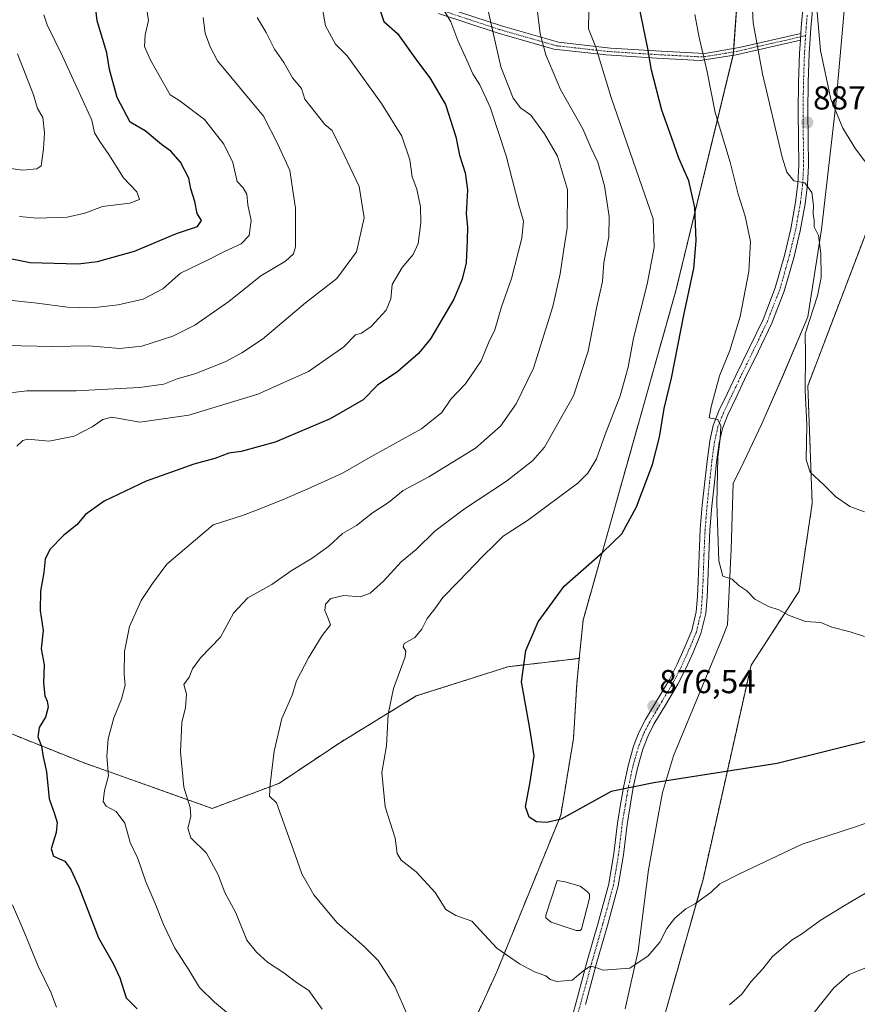
# Model space of a CAD drawing. Units: metres. Extents: x 627615 to 631064, y 4745809 to 4748187.
# Drawn here: x 628226 to 628479, y 4746305 to 4746602 of the extents above; entities that cross this region are included whole.
import ezdxf
from ezdxf.enums import TextEntityAlignment as Align

# ---------------------------------------------------------------- set-up
doc = ezdxf.new("R2010")
doc.units = ezdxf.units.M
doc.header["$MEASUREMENT"] = 0
doc.linetypes.add('TRAZO_Y_PUNTO', pattern=[1, 0.5, -0.25, 0, -0.25])
doc.linetypes.add('TRAZOS', pattern=[0.75, 0.5, -0.25])
for name, color, linetype, lineweight in [('Arbolado forestal', 92, 'TRAZOS', 0), ('Arbolado forestal CxS', 92, 'Continuous', 0), ('Camino', 19, 'Continuous', 0), ('Camino Cxs', 19, 'Continuous', 0), ('Camino eje', 39, 'TRAZO_Y_PUNTO', 13), ('Carátula', 7, 'Continuous', 5), ('Curva de nivel maestra', 36, 'Continuous', 30), ('Curva de nivel normal', 36, 'Continuous', 0), ('Estanque', 2, 'Continuous', 0), ('Estanque Cxs', 2, 'Continuous', 0), ('Municipio', 9, 'Continuous', 13), ('Municipio CxS', 142, 'Continuous', 0), ('Pastizal CxS', 92, 'Continuous', 0), ('Pista no pavimentada', 254, 'Continuous', 13), ('Pista no pavimentada Cxs', 254, 'Continuous', 0), ('Pista pavimentada eje', 135, 'TRAZO_Y_PUNTO', 0), ('Punto de cota en terreno', 7, 'Continuous', 0), ('Rótulo de punto de cota en terreno', 19, 'Continuous', 0)]:
    doc.layers.add(name, color=color, linetype=linetype, lineweight=lineweight)
doc.styles.add('Arial', font='txt', dxfattribs={"height": 0.2})

# ---------------------------------------------------------------- blocks, each defined once
blk = doc.blocks.new('*U162')
at = {"layer": 'Municipio CxS', "color": 142, "linetype": 'Continuous', "lineweight": 0}
blk.add_polyline3d([(628409.11, 4746303.52, 868.38), (628413.07, 4746321.12, 870.24), (628416.16, 4746345.56, 872.25), (628419.12, 4746361.87, 873.62), (628420.42, 4746368.88, 874.26), (628423.7, 4746379.99, 875.5), (628438.34, 4746415.14, 878.77), (628440.06, 4746419.49, 879.04), (628441.15, 4746442.38, 880.31), (628441.77, 4746462.34, 881.3), (628444.12, 4746466.83, 881.8), (628450.3, 4746480, 882.95), (628456.71, 4746494.46, 883.78), (628464.34, 4746512.48, 884.46), (628468.43, 4746538.85, 885.11), (628472.74, 4746576.66, 890.06), (628475.61, 4746608.47, 892.72)], dxfattribs=at)
blk = doc.blocks.new('*U164')
at = {"layer": 'Municipio CxS', "color": 142, "linetype": 'Continuous', "lineweight": 0}
blk.add_polyline3d([(628409.113, 4746303.523, 868.384), (628413.066, 4746321.118, 870.241), (628416.165, 4746345.563, 872.248), (628419.119, 4746361.873, 873.62), (628420.422, 4746368.882, 874.26), (628423.702, 4746379.985, 875.503), (628438.345, 4746415.143, 878.772), (628440.065, 4746419.488, 879.043), (628441.151, 4746442.381, 880.306), (628441.768, 4746462.344, 881.298), (628444.121, 4746466.825, 881.8), (628450.296, 4746480.003, 882.954), (628456.707, 4746494.455, 883.776), (628464.34, 4746512.481, 884.46), (628468.428, 4746538.848, 885.114), (628472.742, 4746576.656, 890.059), (628475.613, 4746608.471, 892.724)], dxfattribs=at)
blk = doc.blocks.new('*U166')
at = {"layer": 'Municipio', "color": 9, "linetype": 'Continuous', "lineweight": 13}
blk.add_polyline3d([(628409.11, 4746303.52, 868.38), (628413.07, 4746321.12, 870.24), (628416.16, 4746345.56, 872.25), (628419.12, 4746361.87, 873.62), (628420.42, 4746368.88, 874.26), (628423.7, 4746379.99, 875.5), (628438.34, 4746415.14, 878.77), (628440.06, 4746419.49, 879.04), (628441.15, 4746442.38, 880.31), (628441.77, 4746462.34, 881.3), (628444.12, 4746466.83, 881.8), (628450.3, 4746480, 882.95), (628456.71, 4746494.46, 883.78), (628464.34, 4746512.48, 884.46), (628468.43, 4746538.85, 885.11), (628472.74, 4746576.66, 890.06), (628475.61, 4746608.47, 892.72)], dxfattribs=at)
blk = doc.blocks.new('*U167')
at = {"layer": 'Municipio', "color": 9, "linetype": 'Continuous', "lineweight": 13}
blk.add_polyline3d([(628409.11, 4746303.52, 868.38), (628413.07, 4746321.12, 870.24), (628416.16, 4746345.56, 872.25), (628419.12, 4746361.87, 873.62), (628420.42, 4746368.88, 874.26), (628423.7, 4746379.99, 875.5), (628438.34, 4746415.14, 878.77), (628440.06, 4746419.49, 879.04), (628441.15, 4746442.38, 880.31), (628441.77, 4746462.34, 881.3), (628444.12, 4746466.83, 881.8), (628450.3, 4746480, 882.95), (628456.71, 4746494.46, 883.78), (628464.34, 4746512.48, 884.46), (628468.43, 4746538.85, 885.11), (628472.74, 4746576.66, 890.06), (628475.61, 4746608.47, 892.72)], dxfattribs=at)
blk = doc.blocks.new('*U171')
at = {"layer": 'Curva de nivel normal', "color": 36, "linetype": 'Continuous', "lineweight": 0}
blk.add_polyline3d([(628289.29, 4746302.08, 855), (628285.04, 4746305.62, 855), (628280.48, 4746309.98, 855), (628277.3, 4746315.38, 855), (628273.12, 4746321.86, 855), (628269.62, 4746329.01, 855), (628267.15, 4746335.33, 855), (628264.32, 4746341.94, 855), (628261.87, 4746348.93, 855), (628259.58, 4746353.8, 855), (628258.01, 4746359.59, 855), (628255.33, 4746363.12, 855), (628252.3, 4746364.8, 855), (628251.41, 4746366.18, 855), (628251.87, 4746369.52, 855), (628253.03, 4746373.94, 855), (628252.54, 4746379.78, 855), (628252.94, 4746385.07, 855), (628254.62, 4746391.43, 855), (628257.01, 4746397.04, 855), (628258.08, 4746401.26, 855), (628257.78, 4746404.66, 855), (628257.89, 4746411.48, 855), (628259.36, 4746419.05, 855), (628262.93, 4746426.85, 855), (628266.37, 4746432.04, 855), (628270.67, 4746437.79, 855), (628284.67, 4746449.67, 855), (628293.54, 4746452.54, 855), (628298.08, 4746454.21, 855), (628305.76, 4746457.34, 855), (628313.05, 4746460.46, 855), (628323.73, 4746465.34, 855), (628332.99, 4746470.67, 855), (628347.57, 4746478.67, 855), (628353.74, 4746483.67, 855), (628356.51, 4746487.67, 855), (628360.9, 4746492.34, 855), (628365.61, 4746499.26, 855), (628367.85, 4746504.68, 855), (628369.76, 4746508.59, 855), (628371.82, 4746515.5, 855), (628374.82, 4746524.09, 855), (628377.89, 4746536.32, 855), (628378.44, 4746541.46, 855), (628377.03, 4746546.28, 855), (628373.16, 4746561.11, 855), (628368.3, 4746575.88, 855), (628365.2, 4746582.58, 855), (628363.08, 4746585.9, 855), (628361.29, 4746590.08, 855), (628358.56, 4746595.98, 855), (628356.43, 4746601.63, 855), (628353.31, 4746606.88, 855)], dxfattribs=at)
blk = doc.blocks.new('*U174')
at = {"layer": 'Curva de nivel normal', "color": 36, "linetype": 'Continuous', "lineweight": 0}
blk.add_polyline3d([(628398.14, 4746604.62, 870), (628398.04, 4746599.48, 870), (628400.28, 4746593.94, 870), (628404.88, 4746578.73, 870), (628413.37, 4746554.28, 870), (628417.63, 4746542.13, 870), (628417.92, 4746533.51, 870), (628415.73, 4746522.38, 870), (628411.65, 4746506.1, 870), (628410.08, 4746497.34, 870), (628407.63, 4746488.67, 870), (628403.12, 4746477, 870), (628400.48, 4746469.68, 870), (628397.84, 4746465.28, 870), (628394.8, 4746462.27, 870), (628379.67, 4746451.04, 870), (628372.32, 4746446.31, 870), (628369.67, 4746443.64, 870), (628366.14, 4746440.3, 870), (628358.91, 4746432.67, 870), (628354.05, 4746427.75, 870), (628351.62, 4746424.31, 870), (628349.31, 4746421.45, 870), (628347.7, 4746418.16, 870), (628345.59, 4746415.71, 870), (628342.34, 4746413.89, 870), (628342.09, 4746412.87, 870), (628342.86, 4746411.57, 870), (628342.66, 4746409.89, 870), (628339.1, 4746400.34, 870), (628337.58, 4746392.5, 870), (628337.04, 4746382.95, 870), (628335.62, 4746374.97, 870), (628336.63, 4746364.59, 870), (628339.61, 4746355.07, 870), (628340.27, 4746350.51, 870), (628341.47, 4746348.41, 870), (628345.94, 4746344.97, 870), (628351.77, 4746338.71, 870), (628355, 4746333.54, 870), (628358.02, 4746331.76, 870), (628362.83, 4746330.03, 870), (628370.4, 4746321.87, 870), (628377.24, 4746317.19, 870), (628381.76, 4746314.71, 870), (628385.2, 4746313.56, 870), (628386.51, 4746312.44, 870), (628388.49, 4746311.82, 870), (628393.12, 4746312.2, 870), (628396.62, 4746315.12, 870), (628398.68, 4746316.41, 870), (628400.3, 4746316.06, 870), (628402.52, 4746315.24, 870), (628410.59, 4746315.88, 870), (628416.08, 4746319.52, 870), (628419.59, 4746323.68, 870), (628421.76, 4746327.79, 870), (628424.09, 4746330.89, 870), (628427.43, 4746333.71, 870), (628430.43, 4746335.39, 870), (628435.09, 4746338.74, 870), (628437.76, 4746341.34, 870), (628443.43, 4746344.23, 870), (628462.6, 4746353.32, 870), (628478.72, 4746358.47, 870), (628487.73, 4746361.64, 870)], dxfattribs=at)
blk = doc.blocks.new('*U176')
at = {"layer": 'Curva de nivel normal', "color": 36, "linetype": 'Continuous', "lineweight": 0}
blk.add_polyline3d([(628226.18, 4746542.78, 820), (628231.43, 4746542.31, 820), (628240.51, 4746542.6, 820), (628245.84, 4746543.88, 820), (628251.27, 4746545.85, 820), (628259.46, 4746546.86, 820), (628262.41, 4746547.94, 820), (628261.56, 4746550.29, 820), (628257.56, 4746554.48, 820), (628253.14, 4746561.59, 820), (628250.46, 4746565.44, 820), (628248.85, 4746568.13, 820), (628247.98, 4746571.89, 820), (628239.11, 4746591.28, 820), (628234.48, 4746600.75, 820), (628233.55, 4746603.69, 820)], dxfattribs=at)
blk = doc.blocks.new('*U178')
at = {"layer": 'Curva de nivel normal', "color": 36, "linetype": 'Continuous', "lineweight": 0}
for points in [[(628484.09, 4746316.82, 860), (628476.76, 4746313.89, 860), (628472.15, 4746309.85, 860), (628463, 4746298.39, 860)], [(628317.58, 4746303.49, 860), (628313.57, 4746309.08, 860), (628309.86, 4746311.52, 860), (628306.05, 4746314.42, 860), (628301.11, 4746317.66, 860), (628297.76, 4746320.69, 860), (628294.84, 4746324.28, 860), (628291.49, 4746332.58, 860), (628288.18, 4746338.67, 860), (628286.14, 4746344.06, 860), (628282.61, 4746350.54, 860), (628277.89, 4746355.22, 860), (628276.97, 4746358.07, 860), (628277.91, 4746361.6, 860), (628277.69, 4746364.36, 860), (628275.79, 4746370.51, 860), (628274.79, 4746381.18, 860), (628275.22, 4746390, 860), (628276.32, 4746394.56, 860), (628276.58, 4746398.62, 860), (628275.78, 4746401.52, 860), (628277.39, 4746403.68, 860), (628278.46, 4746406.22, 860), (628280.85, 4746409.56, 860), (628286.92, 4746415.82, 860), (628290.8, 4746422.99, 860), (628295.12, 4746427.67, 860), (628302.38, 4746431.71, 860), (628308.19, 4746435.84, 860), (628314.6, 4746439.62, 860), (628319.64, 4746443.3, 860), (628323.76, 4746447.06, 860), (628327.94, 4746449.49, 860), (628332.82, 4746453.3, 860), (628337.61, 4746456.47, 860), (628342.09, 4746460.11, 860), (628349.79, 4746464.16, 860), (628363.89, 4746472.84, 860), (628371.46, 4746479.55, 860), (628376.2, 4746486.29, 860), (628381.44, 4746496.99, 860), (628387.26, 4746515.67, 860), (628389.49, 4746525.5, 860), (628390.56, 4746532.99, 860), (628391.61, 4746539.28, 860), (628391.75, 4746550.99, 860), (628388.66, 4746561, 860), (628384.81, 4746567.77, 860), (628380.59, 4746573.39, 860), (628377.48, 4746575.68, 860), (628375.28, 4746578.59, 860), (628371.52, 4746588.04, 860), (628367.83, 4746604.55, 860)]]:
    blk.add_polyline3d(points, dxfattribs=at)
blk = doc.blocks.new('*U184')
at = {"layer": 'Curva de nivel normal', "color": 36, "linetype": 'Continuous', "lineweight": 0}
blk.add_polyline3d([(628281.68, 4746602.92, 835), (628282.23, 4746598.14, 835), (628283.71, 4746594.08, 835), (628285.93, 4746589.84, 835), (628299.84, 4746573.08, 835), (628304.18, 4746564.68, 835), (628307.82, 4746556.76, 835), (628309.57, 4746545.36, 835), (628309.54, 4746533.68, 835), (628308.96, 4746531.59, 835), (628306.48, 4746529.34, 835), (628299.08, 4746524.9, 835), (628289.36, 4746517.14, 835), (628279.09, 4746509.98, 835), (628272.43, 4746506.65, 835), (628263.09, 4746503.66, 835), (628256.51, 4746502.98, 835), (628247.02, 4746503.76, 835), (628236.17, 4746503.52, 835), (628217.01, 4746503.94, 835)], dxfattribs=at)
blk = doc.blocks.new('*U186')
at = {"layer": 'Curva de nivel normal', "color": 36, "linetype": 'Continuous', "lineweight": 0}
for points in [[(628317.7, 4746605.49, 845), (628318.64, 4746600.42, 845), (628321.63, 4746594.88, 845), (628325.13, 4746591.31, 845), (628328.72, 4746586.27, 845), (628335.55, 4746576.94, 845), (628341.69, 4746567.04, 845), (628344.1, 4746559.92, 845), (628344.79, 4746554.84, 845), (628346.16, 4746551.07, 845), (628347.25, 4746545.76, 845), (628347.44, 4746540.94, 845), (628346.59, 4746534.67, 845), (628345.08, 4746531.36, 845), (628341.78, 4746527.47, 845), (628338.77, 4746522.24, 845), (628338.32, 4746517.97, 845), (628336.88, 4746514.5, 845), (628332.35, 4746509.64, 845), (628329.46, 4746507.58, 845), (628327.68, 4746507.08, 845), (628324.09, 4746503.46, 845), (628313.43, 4746496.05, 845), (628298.14, 4746489.13, 845), (628277.35, 4746482.86, 845), (628262.46, 4746480.71, 845), (628254.02, 4746482.24, 845), (628251.31, 4746481.48, 845), (628248.14, 4746479.34, 845), (628242.62, 4746476.46, 845), (628235.09, 4746475, 845), (628228.65, 4746475.59, 845), (628227.15, 4746475.23, 845), (628225.33, 4746473.43, 845)], [(628223.99, 4746334.92, 845), (628227.49, 4746327, 845), (628231.82, 4746316.46, 845), (628235.59, 4746308.62, 845), (628237.35, 4746304.07, 845)]]:
    blk.add_polyline3d(points, dxfattribs=at)
blk = doc.blocks.new('*U197')
at = {"layer": 'Curva de nivel normal', "color": 36, "linetype": 'Continuous', "lineweight": 0}
blk.add_polyline3d([(628484.36, 4746555.79, 890), (628478.71, 4746563.29, 890), (628474.91, 4746569.48, 890), (628471.31, 4746578.22, 890), (628468.14, 4746592.91, 890), (628466.67, 4746610.23, 890)], dxfattribs=at)
blk = doc.blocks.new('*U202')
at = {"layer": 'Curva de nivel normal', "color": 36, "linetype": 'Continuous', "lineweight": 0}
blk.add_polyline3d([(628297.92, 4746602.88, 840), (628300.72, 4746598.37, 840), (628303.21, 4746593.38, 840), (628306.01, 4746589.32, 840), (628308.59, 4746584.74, 840), (628311.36, 4746581.47, 840), (628312.33, 4746578.25, 840), (628318.36, 4746570.6, 840), (628320.6, 4746568.82, 840), (628324.24, 4746561.41, 840), (628328.78, 4746551.87, 840), (628330.29, 4746542.46, 840), (628327.94, 4746532.2, 840), (628322.06, 4746524.1, 840), (628312.54, 4746516.72, 840), (628299.61, 4746505.77, 840), (628293.3, 4746501.62, 840), (628288.32, 4746498.98, 840), (628279.09, 4746495.36, 840), (628273.76, 4746493.85, 840), (628269.76, 4746492.22, 840), (628262.45, 4746491.19, 840), (628243.31, 4746490.16, 840), (628228.32, 4746490.16, 840), (628219.9, 4746489.15, 840)], dxfattribs=at)
blk = doc.blocks.new('*U204')
at = {"layer": 'Curva de nivel normal', "color": 36, "linetype": 'Continuous', "lineweight": 0}
for points in [[(628382.59, 4746605.56, 865), (628383.47, 4746597.96, 865), (628385.19, 4746591.67, 865), (628389.56, 4746581.17, 865), (628396.35, 4746569.34, 865), (628398.8, 4746563.67, 865), (628400.88, 4746559.2, 865), (628402.86, 4746552.11, 865), (628404.28, 4746542.86, 865), (628404.15, 4746536.73, 865), (628402.64, 4746528.92, 865), (628402.3, 4746523.19, 865), (628400.5, 4746515.16, 865), (628397.99, 4746502.12, 865), (628393.51, 4746488.67, 865), (628384.79, 4746473.2, 865), (628381.23, 4746469.18, 865), (628373.32, 4746462.88, 865), (628360.64, 4746454.57, 865), (628351.64, 4746447.76, 865), (628346, 4746442.29, 865), (628341.43, 4746438.56, 865), (628336.09, 4746432.74, 865), (628332.09, 4746429.04, 865), (628329.09, 4746427.96, 865), (628324.09, 4746428.34, 865), (628320.19, 4746427.51, 865), (628318.55, 4746425.73, 865), (628318.37, 4746423.85, 865), (628319.39, 4746421.45, 865), (628320.08, 4746419.5, 865), (628317.55, 4746416.29, 865), (628313.42, 4746409.58, 865), (628309.87, 4746402.58, 865), (628308.54, 4746398.32, 865), (628305.44, 4746391.25, 865), (628303.04, 4746381.36, 865), (628301.92, 4746371.45, 865), (628301.69, 4746367.78, 865), (628303.77, 4746365.81, 865), (628309.47, 4746350.05, 865), (628311.42, 4746344.32, 865), (628315.08, 4746338, 865), (628322.02, 4746329.66, 865), (628330.28, 4746322.43, 865), (628334.47, 4746318.11, 865), (628339.56, 4746310.27, 865), (628343.27, 4746301.84, 865)], [(628440.69, 4746304.74, 865), (628444.38, 4746308, 865), (628447.13, 4746311.67, 865), (628450.7, 4746315.67, 865), (628453.64, 4746319.34, 865), (628459.58, 4746324.39, 865), (628462.43, 4746326.14, 865), (628468.09, 4746330.23, 865), (628475.09, 4746334.53, 865), (628481.76, 4746338.48, 865)]]:
    blk.add_polyline3d(points, dxfattribs=at)
blk = doc.blocks.new('*U218')
at = {"layer": 'Curva de nivel normal', "color": 36, "linetype": 'Continuous', "lineweight": 0}
blk.add_polyline3d([(628222.04, 4746517.61, 830), (628231.46, 4746516.7, 830), (628240.6, 4746515.41, 830), (628248.06, 4746515.22, 830), (628256, 4746516.14, 830), (628263.49, 4746517.87, 830), (628269.43, 4746520.96, 830), (628274.75, 4746525.67, 830), (628282.71, 4746529.5, 830), (628288.08, 4746532.28, 830), (628293.09, 4746534.54, 830), (628295.55, 4746537.05, 830), (628296.09, 4746541.66, 830), (628295.14, 4746546.38, 830), (628294.81, 4746549.54, 830), (628293.72, 4746551.51, 830), (628291.96, 4746553.38, 830), (628290.63, 4746559.09, 830), (628287.89, 4746564.62, 830), (628282.01, 4746572.08, 830), (628274.33, 4746577.91, 830), (628271.67, 4746579.58, 830), (628265.76, 4746590.08, 830), (628263.93, 4746594.18, 830), (628264.11, 4746597.73, 830), (628265.12, 4746602, 830), (628264.36, 4746607.1, 830)], dxfattribs=at)
blk = doc.blocks.new('*U227')
at = {"layer": 'Curva de nivel normal', "color": 36, "linetype": 'Continuous', "lineweight": 0}
blk.add_polyline3d([(628225.51, 4746591.91, 815), (628230.35, 4746579.59, 815), (628231.57, 4746575.48, 815), (628233.15, 4746572.73, 815), (628233.75, 4746568.09, 815), (628233.4, 4746563.28, 815), (628232.66, 4746558.11, 815), (628231.41, 4746557.24, 815), (628227.09, 4746556.86, 815), (628217.09, 4746558.23, 815)], dxfattribs=at)
blk = doc.blocks.new('*U245')
at = {"layer": 'Curva de nivel normal', "color": 36, "linetype": 'Continuous', "lineweight": 0}
blk.add_polyline3d([(628481.41, 4746453.67, 885), (628477.04, 4746455.28, 885), (628472.66, 4746458.23, 885), (628469.2, 4746461.77, 885), (628465.04, 4746465.61, 885), (628463.8, 4746469.37, 885), (628463.98, 4746479.96, 885), (628463.56, 4746490.42, 885), (628463.62, 4746501.03, 885), (628463.52, 4746507.43, 885), (628467.28, 4746518.84, 885), (628468.3, 4746524.42, 885), (628468.24, 4746531.68, 885), (628467.51, 4746537.09, 885), (628466.21, 4746539.67, 885), (628466.24, 4746541.67, 885), (628465.95, 4746543.67, 885), (628466.04, 4746546.1, 885), (628465.5, 4746550.06, 885), (628463.43, 4746553.04, 885), (628460.06, 4746553.6, 885), (628458.01, 4746556.25, 885), (628456.59, 4746560.74, 885), (628450.63, 4746585.9, 885), (628447.84, 4746601.32, 885), (628447.32, 4746611.37, 885)], dxfattribs=at)
blk = doc.blocks.new('*U247')
at = {"layer": 'Curva de nivel normal', "color": 36, "linetype": 'Continuous', "lineweight": 0}
blk.add_polyline3d([(628481.44, 4746416.03, 880), (628477.16, 4746417.41, 880), (628471.53, 4746418.77, 880), (628468.28, 4746420.24, 880), (628463.6, 4746420.56, 880), (628458.43, 4746422.43, 880), (628455.59, 4746424.02, 880), (628452.42, 4746425.02, 880), (628448.32, 4746427.28, 880), (628445.92, 4746429.76, 880), (628443.52, 4746431.44, 880), (628441.43, 4746433.34, 880), (628438.67, 4746434.24, 880), (628437.4, 4746438.82, 880), (628436.86, 4746456.27, 880), (628437.16, 4746470, 880), (628437.88, 4746475.74, 880), (628438.06, 4746479.62, 880), (628437.15, 4746481.5, 880), (628434.56, 4746481.98, 880), (628435.11, 4746485.32, 880), (628437.63, 4746494.67, 880), (628440.8, 4746502.34, 880), (628443.88, 4746512.67, 880), (628446.52, 4746526.26, 880), (628446.95, 4746535.32, 880), (628445.35, 4746542.93, 880), (628443.31, 4746549.58, 880), (628440.84, 4746559.19, 880), (628436.28, 4746574.22, 880), (628433.95, 4746586.52, 880), (628431.36, 4746597.43, 880), (628430.15, 4746603.83, 880)], dxfattribs=at)
blk = doc.blocks.new('*U252')
at = {"layer": 'Curva de nivel maestra', "color": 36, "linetype": 'Continuous', "lineweight": 30}
blk.add_polyline3d([(628334.89, 4746605.65, 850), (628336.2, 4746601.75, 850), (628340.32, 4746598.13, 850), (628346.12, 4746590.01, 850), (628350.12, 4746584.69, 850), (628354.83, 4746576.61, 850), (628357.99, 4746566.91, 850), (628359.04, 4746561.34, 850), (628360.82, 4746556.01, 850), (628361.51, 4746550.86, 850), (628361.08, 4746543.66, 850), (628361.48, 4746539.72, 850), (628361.38, 4746535.56, 850), (628361.13, 4746528.87, 850), (628359.91, 4746523.89, 850), (628357.41, 4746517.89, 850), (628350.28, 4746505.9, 850), (628346.68, 4746501.5, 850), (628340.46, 4746496.01, 850), (628334.32, 4746491.87, 850), (628329.99, 4746487.51, 850), (628319.98, 4746481.72, 850), (628303.43, 4746474.72, 850), (628293.09, 4746471.84, 850), (628289.43, 4746471.32, 850), (628285.16, 4746469.72, 850), (628278.81, 4746468.04, 850), (628273.53, 4746466.14, 850), (628264.38, 4746462.86, 850), (628251.72, 4746456.9, 850), (628246.1, 4746452.86, 850), (628243.47, 4746449.76, 850), (628239.59, 4746446.6, 850), (628235.36, 4746442.24, 850), (628233.86, 4746439.34, 850), (628233.49, 4746435.34, 850), (628232.45, 4746429.72, 850), (628232.37, 4746423.87, 850), (628233.26, 4746417.84, 850), (628232.7, 4746412.23, 850), (628233.59, 4746407.39, 850), (628233.41, 4746401.99, 850), (628233.77, 4746398.11, 850), (628234.55, 4746396.46, 850), (628234.81, 4746394.62, 850), (628234.02, 4746391.66, 850), (628232.13, 4746388.49, 850), (628231.72, 4746385.68, 850), (628232.79, 4746382.9, 850), (628233.25, 4746379.68, 850), (628234.31, 4746375.16, 850), (628235.15, 4746366.97, 850), (628236.65, 4746362.71, 850), (628237.55, 4746359.82, 850), (628237.23, 4746356.81, 850), (628235.68, 4746351.92, 850), (628236.45, 4746349.69, 850), (628239.88, 4746348.12, 850), (628241.67, 4746345.68, 850), (628244.11, 4746340.44, 850), (628250.03, 4746325.04, 850), (628254.44, 4746317.22, 850), (628256.51, 4746312.9, 850), (628258.42, 4746306.86, 850), (628261.67, 4746303.58, 850)], dxfattribs=at)
blk = doc.blocks.new('*U258')
at = {"layer": 'Curva de nivel maestra', "color": 36, "linetype": 'Continuous', "lineweight": 30}
blk.add_polyline3d([(628223.33, 4746530.1, 825), (628229.36, 4746528.95, 825), (628243.88, 4746528.5, 825), (628249.7, 4746529.28, 825), (628260.9, 4746532.31, 825), (628273.61, 4746537.74, 825), (628279.88, 4746539.83, 825), (628281.16, 4746541.58, 825), (628279.82, 4746543.72, 825), (628279.1, 4746547.34, 825), (628277.92, 4746551.16, 825), (628277.31, 4746554.4, 825), (628274.76, 4746559.25, 825), (628271.9, 4746562.55, 825), (628269.02, 4746564.56, 825), (628264.1, 4746568.7, 825), (628259.6, 4746571.32, 825), (628255.61, 4746578.76, 825), (628253.3, 4746587.21, 825), (628252.51, 4746592.23, 825), (628249.57, 4746601.92, 825), (628248, 4746615.78, 825)], dxfattribs=at)
blk = doc.blocks.new('*U262')
at = {"layer": 'Curva de nivel maestra', "color": 36, "linetype": 'Continuous', "lineweight": 30}
blk.add_polyline3d([(628485.86, 4746385.32, 875), (628455.07, 4746377.63, 875), (628417.77, 4746371.77, 875), (628404.91, 4746369.14, 875), (628397.2, 4746364.96, 875), (628389.79, 4746360.85, 875), (628385.46, 4746359.8, 875), (628382.38, 4746360.05, 875), (628380.17, 4746361.42, 875), (628379.07, 4746364.52, 875), (628380.43, 4746372.15, 875), (628381.62, 4746379.94, 875), (628380.21, 4746388.85, 875), (628377.86, 4746402.26, 875), (628379.09, 4746411.81, 875), (628382.8, 4746420.45, 875), (628390.66, 4746431.16, 875), (628402.36, 4746441.43, 875), (628408.12, 4746447.04, 875), (628412.59, 4746455.1, 875), (628417.4, 4746467.97, 875), (628419.54, 4746476.22, 875), (628420.91, 4746484.8, 875), (628423.13, 4746493.96, 875), (628426.94, 4746513.58, 875), (628429.83, 4746527.17, 875), (628430.59, 4746535.5, 875), (628430.17, 4746545.58, 875), (628428.41, 4746553.64, 875), (628425.39, 4746560.46, 875), (628423.28, 4746566.52, 875), (628420.18, 4746574.96, 875), (628417.05, 4746587.02, 875), (628415.99, 4746593.51, 875), (628411.88, 4746613.73, 875)], dxfattribs=at)
blk = doc.blocks.new('5PATER')
at = {"layer": 'Carátula', "linetype": 'Continuous', "lineweight": 5}
h = blk.add_hatch(color=250, dxfattribs=at)
edge = h.paths.add_edge_path()
edge.add_ellipse((0, 0.01), major_axis=(-1.33, -1.34), ratio=0.999422, start_angle=0, end_angle=360)

msp = doc.modelspace()

# ---------------------------------------------------------------- linework, layer by layer
at = {"layer": 'Arbolado forestal', "color": 92, "linetype": 'TRAZOS', "lineweight": 0}
for points in [[(628555.16, 4747061.02, 926.74), (628554.2, 4747015.09, 918.08), (628544.11, 4746944.51, 906.18), (628542.26, 4746920.09, 903.94), (628529.65, 4746870.74, 900.42), (628501.65, 4746787.73, 893.54), (628492, 4746757.81, 891.4), (628470.76, 4746735.61, 885.87), (628457.25, 4746687.34, 886.81), (628445.66, 4746645.84, 884.62), (628441.93, 4746593.53, 882.54), (628441.86, 4746592.53, 882.45), (628441.8, 4746591.78, 882.39), (628441.74, 4746591.54, 882.35), (628424.43, 4746520.35, 873.55), (628396.43, 4746420.93, 876.34), (628395.27, 4746409.34, 876.59)], [(628601.63, 4746966.89, 918.96), (628599.54, 4746965.94, 918.99), (628594.94, 4746952.13, 918.63), (628593.62, 4746892.77, 919.46), (628573.83, 4746837.36, 916.9), (628551.4, 4746776.68, 911.44), (628531.61, 4746713.36, 910.24), (628513.14, 4746686.97, 905.63), (628502.58, 4746640.8, 901.05), (628494.67, 4746595.95, 897.15), (628485.43, 4746547.14, 888.93), (628464.32, 4746491.73, 884.98), (628465.64, 4746456.11, 883.92), (628461.68, 4746429.73, 881.06), (628447.17, 4746407.3, 878.36), (628432.66, 4746342.66, 870.65), (628412.87, 4746272.75, 864.34), (628412.87, 4746212.06, 858.7), (628412.87, 4746183.04, 856.87), (628418.14, 4746135.55, 851.55), (628422.1, 4746098.61, 850.12), (628421.85, 4746097.82, 850.14)], [(628395.27, 4746409.34, 876.59), (628395.09, 4746409.36, 876.57), (628373.71, 4746406.85, 874.38), (628346.03, 4746398.04, 871.12), (628323.39, 4746384.2, 868.18), (628304.52, 4746371.63, 865.41), (628284.39, 4746364.08, 861.51), (628245.39, 4746377.92, 853.18), (628207.65, 4746393.01, 843.5)], [(628367.2, 4746109.89, 851.54), (628366.5, 4746129.42, 851.65), (628360.71, 4746154.52, 853.78), (628359.74, 4746193.13, 858.12), (628358.78, 4746228.84, 860.87), (628358.78, 4746269.39, 864.08), (628359.75, 4746291.59, 867.1), (628370.36, 4746314.75, 869.39), (628389.67, 4746362.05, 874.7), (628393.53, 4746385.22, 875.4), (628394.5, 4746401.63, 876.22), (628395.27, 4746409.34, 876.59)]]:
    msp.add_polyline3d(points, dxfattribs=at)
at = {"layer": 'Arbolado forestal CxS', "color": 92, "linetype": 'Continuous', "lineweight": 0}
for points in [[(628445.66, 4746645.84, 884.62), (628441.8, 4746591.78, 882.39), (628424.43, 4746520.35, 873.55), (628396.43, 4746420.93, 876.34), (628395.27, 4746409.34, 876.59), (628395.09, 4746409.36, 876.57), (628373.71, 4746406.85, 874.38), (628346.03, 4746398.04, 871.12), (628323.39, 4746384.2, 868.18), (628304.52, 4746371.63, 865.41), (628284.39, 4746364.08, 861.51), (628245.39, 4746377.92, 853.18), (628207.65, 4746393.01, 843.5)], [(628412.87, 4746272.75, 864.34), (628432.66, 4746342.66, 870.65), (628447.17, 4746407.3, 878.36), (628461.68, 4746429.73, 881.06), (628465.64, 4746456.11, 883.92), (628464.32, 4746491.73, 884.98), (628485.43, 4746547.14, 888.93), (628494.67, 4746595.95, 897.15), (628502.58, 4746640.8, 901.05)], [(628207.65, 4746393.01, 843.5), (628245.39, 4746377.92, 853.18), (628284.39, 4746364.08, 861.51), (628304.52, 4746371.63, 865.41), (628323.39, 4746384.2, 868.18), (628346.03, 4746398.04, 871.12), (628373.71, 4746406.85, 874.38), (628395.09, 4746409.36, 876.57), (628395.27, 4746409.34, 876.59), (628395.27, 4746409.34, 876.59), (628394.5, 4746401.63, 876.22), (628393.53, 4746385.22, 875.4), (628389.67, 4746362.05, 874.7), (628370.36, 4746314.75, 869.39), (628359.75, 4746291.59, 867.1), (628358.78, 4746269.39, 864.08), (628358.78, 4746228.84, 860.87), (628359.74, 4746193.13, 858.12), (628360.71, 4746154.52, 853.78), (628366.5, 4746129.42, 851.65), (628367.2, 4746109.88, 851.54), (628300.36, 4746127.73, 841.72), (628251.62, 4746171.16, 830.24), (628192.24, 4746175.59, 817.03)]]:
    msp.add_polyline3d(points, dxfattribs=at)
at = {"layer": 'Camino', "color": 19, "linetype": 'Continuous', "lineweight": 0}
for points in [[(628462.1, 4746596.07, 888.8), (628442.71, 4746591.69, 882.68), (628431.84, 4746589.96, 879.47), (628418.67, 4746590.64, 875.57), (628403.39, 4746591.6, 870.68), (628387.56, 4746593.36, 865.8), (628370.43, 4746598.24, 860.42), (628352.75, 4746604.1, 854.06)], [(628354.16, 4746606.18, 854.86), (628372.05, 4746600.28, 861.14), (628389.03, 4746595.42, 866.42), (628404.71, 4746593.68, 871.41), (628420.04, 4746592.71, 876.08), (628433.21, 4746592.03, 880.07), (628443.55, 4746593.81, 883.08), (628462.23, 4746598.13, 888.93)], [(628462.1, 4746596.07, 888.8), (628462.23, 4746598.13, 888.93)]]:
    msp.add_polyline3d(points, dxfattribs=at)
at = {"layer": 'Camino Cxs', "color": 19, "linetype": 'Continuous', "lineweight": 0}
msp.add_polyline3d([(628354.16, 4746606.18, 854.86), (628372.05, 4746600.28, 861.14), (628389.03, 4746595.42, 866.42), (628404.71, 4746593.68, 871.41), (628420.04, 4746592.71, 876.08), (628433.21, 4746592.03, 880.07), (628443.55, 4746593.81, 883.08), (628462.23, 4746598.13, 888.93), (628462.23, 4746598.13, 888.93), (628462.1, 4746596.07, 888.8), (628442.71, 4746591.69, 882.68), (628431.84, 4746589.96, 879.47), (628418.67, 4746590.64, 875.57), (628403.39, 4746591.6, 870.68), (628387.56, 4746593.36, 865.8), (628370.43, 4746598.24, 860.42), (628352.75, 4746604.1, 854.06)], dxfattribs=at)
at = {"layer": 'Camino eje', "color": 39, "linetype": 'TRAZO_Y_PUNTO', "lineweight": 13}
msp.add_polyline3d([(628463.65, 4746597.44, 888.98), (628462.17, 4746597.1, 888.86), (628457.5, 4746596.02, 887.47), (628450.22, 4746594.38, 885.14), (628445.55, 4746593.3, 883.7), (628443.13, 4746592.75, 882.88), (628437.96, 4746591.86, 881.35), (628432.53, 4746591, 879.77), (628419.36, 4746591.68, 875.81), (628411.69, 4746592.16, 873.37), (628404.05, 4746592.64, 871.03), (628388.3, 4746594.39, 866.11), (628379.81, 4746596.82, 863.53), (628371.24, 4746599.26, 860.8), (628362.3, 4746602.21, 857.48), (628353.46, 4746605.14, 854.45)], dxfattribs=at)
at = {"layer": 'Estanque', "color": 2, "linetype": 'Continuous', "lineweight": 0}
msp.add_polyline3d([(628395.56, 4746327.17, 871.51), (628394.34, 4746327.17, 871.54), (628386.77, 4746329.73, 871.87), (628385.18, 4746331.07, 871.75), (628385.18, 4746331.81, 871.76), (628388.6, 4746342.3, 872.07), (628390.92, 4746341.94, 871.93), (628395.56, 4746340.59, 871.99), (628397.63, 4746339.01, 871.88), (628398.37, 4746338.15, 871.81), (628398.37, 4746336.93, 871.77), (628395.93, 4746327.66, 871.57), (628395.56, 4746327.17, 871.51)], dxfattribs=at)
at = {"layer": 'Estanque Cxs', "color": 2, "linetype": 'Continuous', "lineweight": 0}
msp.add_polyline3d([(628395.56, 4746327.17, 871.51), (628394.34, 4746327.17, 871.54), (628386.77, 4746329.73, 871.87), (628385.18, 4746331.07, 871.75), (628385.18, 4746331.81, 871.76), (628388.6, 4746342.3, 872.07), (628390.92, 4746341.94, 871.93), (628395.56, 4746340.59, 871.99), (628397.63, 4746339.01, 871.88), (628398.37, 4746338.15, 871.81), (628398.37, 4746336.93, 871.77), (628395.93, 4746327.66, 871.57), (628395.56, 4746327.17, 871.51)], close=True, dxfattribs=at)
at = {"layer": 'Municipio CxS', "color": 142, "linetype": 'Continuous', "lineweight": 0}
for points in [[(628475.61, 4746608.47, 892.72), (628472.74, 4746576.66, 890.06), (628468.43, 4746538.85, 885.11), (628464.34, 4746512.48, 884.46), (628456.71, 4746494.46, 883.78), (628450.3, 4746480, 882.95), (628444.12, 4746466.83, 881.8), (628441.77, 4746462.34, 881.3), (628441.15, 4746442.38, 880.31), (628440.06, 4746419.49, 879.04), (628438.34, 4746415.14, 878.77), (628423.7, 4746379.99, 875.5), (628420.42, 4746368.88, 874.26), (628419.12, 4746361.87, 873.62), (628416.16, 4746345.56, 872.25), (628413.07, 4746321.12, 870.24), (628409.11, 4746303.52, 868.38)], [(628475.61, 4746608.47, 892.72), (628472.74, 4746576.66, 890.06), (628468.43, 4746538.85, 885.11), (628464.34, 4746512.48, 884.46), (628456.71, 4746494.46, 883.78), (628450.3, 4746480, 882.95), (628444.12, 4746466.82, 881.8), (628441.77, 4746462.34, 881.3), (628441.15, 4746442.38, 880.31), (628440.06, 4746419.49, 879.04), (628438.34, 4746415.14, 878.77), (628423.7, 4746379.98, 875.5), (628420.42, 4746368.88, 874.26), (628419.12, 4746361.87, 873.62), (628416.16, 4746345.56, 872.25), (628413.07, 4746321.12, 870.24), (628409.11, 4746303.52, 868.38)]]:
    msp.add_polyline3d(points, dxfattribs=at)
at = {"layer": 'Pastizal CxS', "color": 92, "linetype": 'Continuous', "lineweight": 0}
for points in [[(628555.16, 4747061.02, 926.74), (628554.2, 4747015.09, 918.08), (628544.11, 4746944.51, 906.18), (628542.26, 4746920.09, 903.94), (628529.65, 4746870.74, 900.42), (628501.65, 4746787.73, 893.54), (628492, 4746757.81, 891.4), (628470.76, 4746735.61, 885.87), (628457.25, 4746687.34, 886.81), (628445.66, 4746645.84, 884.62), (628441.93, 4746593.53, 882.54), (628441.86, 4746592.53, 882.45), (628441.8, 4746591.78, 882.39), (628441.74, 4746591.54, 882.35), (628424.43, 4746520.35, 873.55), (628396.43, 4746420.93, 876.34), (628395.27, 4746409.34, 876.59)], [(628601.63, 4746966.89, 918.96), (628599.54, 4746965.94, 918.99), (628594.94, 4746952.13, 918.63), (628593.62, 4746892.77, 919.46), (628573.83, 4746837.36, 916.9), (628551.4, 4746776.68, 911.44), (628531.61, 4746713.36, 910.24), (628513.14, 4746686.97, 905.63), (628502.58, 4746640.8, 901.05), (628494.67, 4746595.95, 897.15), (628485.43, 4746547.14, 888.93), (628464.32, 4746491.73, 884.98), (628465.64, 4746456.11, 883.92), (628461.68, 4746429.73, 881.06), (628447.17, 4746407.3, 878.36), (628432.66, 4746342.66, 870.65), (628412.87, 4746272.75, 864.34), (628412.87, 4746212.06, 858.7), (628412.87, 4746183.04, 856.87), (628418.14, 4746135.55, 851.55), (628422.1, 4746098.61, 850.12), (628421.85, 4746097.82, 850.14)], [(628359.75, 4746291.59, 867.1), (628370.36, 4746314.75, 869.39), (628389.67, 4746362.05, 874.7), (628393.53, 4746385.22, 875.4), (628394.5, 4746401.63, 876.22), (628395.27, 4746409.34, 876.59), (628396.43, 4746420.93, 876.34), (628424.43, 4746520.35, 873.55), (628441.8, 4746591.78, 882.39), (628445.66, 4746645.84, 884.62)], [(628502.58, 4746640.8, 901.05), (628494.67, 4746595.95, 897.15), (628485.43, 4746547.14, 888.93), (628464.32, 4746491.73, 884.98), (628465.64, 4746456.11, 883.92), (628461.68, 4746429.73, 881.06), (628447.17, 4746407.3, 878.36), (628432.66, 4746342.66, 870.65), (628412.87, 4746272.75, 864.34)], [(628367.2, 4746109.89, 851.54), (628366.5, 4746129.42, 851.65), (628360.71, 4746154.52, 853.78), (628359.74, 4746193.13, 858.12), (628358.78, 4746228.84, 860.87), (628358.78, 4746269.39, 864.08), (628359.75, 4746291.59, 867.1), (628370.36, 4746314.75, 869.39), (628389.67, 4746362.05, 874.7), (628393.53, 4746385.22, 875.4), (628394.5, 4746401.63, 876.22), (628395.27, 4746409.34, 876.59)]]:
    msp.add_polyline3d(points, dxfattribs=at)
at = {"layer": 'Pista no pavimentada', "color": 254, "linetype": 'Continuous', "lineweight": 13}
for points in [[(628465.92, 4746607.27, 889.62), (628465.26, 4746599.65, 889.21), (628464.77, 4746592.04, 888.75), (628464.47, 4746583.28, 888.09), (628464.33, 4746574.51, 887.49), (628464.42, 4746566.45, 886.54), (628464.52, 4746558.27, 885.59), (628464.21, 4746552.46, 885.04), (628463.53, 4746546.69, 884.44), (628462.05, 4746538.45, 883.28), (628460.07, 4746530.31, 882.69), (628457.21, 4746520.31, 882.16), (628453.46, 4746510.57, 881.95), (628449.32, 4746502, 881.43), (628445.22, 4746493.57, 880.78), (628442.65, 4746488.21, 880.7), (628440.15, 4746482.93, 880.42), (628438.57, 4746478.84, 880.4), (628437.56, 4746474.47, 880.04), (628436.77, 4746468.64, 879.67), (628436.08, 4746462.46, 879.62), (628435.35, 4746455.34, 879.3), (628434.75, 4746448.25, 879.33), (628434.4, 4746440.45, 879.44), (628434.11, 4746432.57, 879.22), (628433.89, 4746427.87, 879.02), (628433.51, 4746422.95, 878.76), (628432.02, 4746416.85, 878.34), (628429.65, 4746411.17, 878), (628427.46, 4746406.35, 877.71), (628425.05, 4746401.59, 877.4), (628421.39, 4746395.45, 876.78), (628417.82, 4746389.49, 876.12), (628415.95, 4746385.79, 875.71), (628414.45, 4746381.97, 875.43), (628412.84, 4746376.24, 874.91), (628411.6, 4746370.38, 874.33), (628410.62, 4746364.82, 873.91), (628409.7, 4746359.26, 873.52), (628408.58, 4746350.04, 872.74), (628407.04, 4746340.68, 871.93), (628403.77, 4746328.69, 871.1), (628400.41, 4746316.9, 870.07), (628397.1, 4746304.82, 868.95)], [(628462.23, 4746598.13, 888.93), (628462.34, 4746599.86, 889.05), (628463, 4746607.54, 889.47)], [(628462.1, 4746596.07, 888.8), (628462.23, 4746598.13, 888.93)], [(628390.99, 4746293.5, 867.99), (628394.28, 4746305.59, 869.15), (628397.59, 4746317.69, 870.19), (628400.95, 4746329.48, 871.12), (628404.18, 4746341.3, 872.04), (628405.69, 4746350.45, 872.74), (628406.8, 4746359.67, 873.46), (628407.74, 4746365.31, 873.97), (628408.72, 4746370.93, 874.48), (628409.99, 4746376.94, 874.95), (628411.67, 4746382.9, 875.39), (628413.27, 4746386.99, 875.83), (628415.25, 4746390.9, 876.18), (628418.88, 4746396.95, 876.89), (628422.49, 4746403, 877.42), (628424.82, 4746407.61, 877.75), (628426.97, 4746412.34, 877.99), (628429.23, 4746417.77, 878.4), (628430.61, 4746423.41, 878.61), (628430.97, 4746428.05, 878.78), (628431.19, 4746432.69, 878.93), (628431.47, 4746440.57, 879.19), (628431.83, 4746448.44, 879.29), (628432.43, 4746455.61, 879.32), (628433.17, 4746462.77, 879.48), (628433.86, 4746468.96, 879.43), (628434.71, 4746475.13, 879.53), (628435.77, 4746479.7, 879.71), (628437.46, 4746484.09, 880.11), (628440.01, 4746489.47, 880.27), (628442.58, 4746494.84, 880.64), (628446.69, 4746503.28, 881.17), (628450.78, 4746511.73, 881.43), (628454.44, 4746521.24, 881.88), (628457.24, 4746531.06, 882.51), (628459.19, 4746539.05, 883.05), (628460.63, 4746547.12, 883.94), (628461.3, 4746552.71, 884.76), (628461.59, 4746558.32, 885.44), (628461.49, 4746566.42, 886.31), (628461.4, 4746574.52, 887.1), (628461.55, 4746583.35, 887.81), (628461.85, 4746592.18, 888.52), (628462.1, 4746596.07, 888.8)]]:
    msp.add_polyline3d(points, dxfattribs=at)
at = {"layer": 'Pista no pavimentada Cxs', "color": 254, "linetype": 'Continuous', "lineweight": 0}
for points in [[(628390.99, 4746293.5, 867.99), (628394.28, 4746305.59, 869.15), (628397.59, 4746317.69, 870.19), (628400.95, 4746329.48, 871.12), (628404.18, 4746341.3, 872.04), (628405.69, 4746350.45, 872.74), (628406.8, 4746359.67, 873.46), (628407.74, 4746365.31, 873.97), (628408.72, 4746370.93, 874.48), (628409.99, 4746376.94, 874.95), (628411.67, 4746382.9, 875.39), (628413.27, 4746386.99, 875.83), (628415.25, 4746390.9, 876.18), (628418.88, 4746396.95, 876.89), (628422.49, 4746403, 877.42), (628424.82, 4746407.61, 877.75), (628426.97, 4746412.34, 877.99), (628429.23, 4746417.77, 878.4), (628430.61, 4746423.41, 878.61), (628430.97, 4746428.05, 878.78), (628431.19, 4746432.69, 878.93), (628431.47, 4746440.57, 879.19), (628431.83, 4746448.44, 879.29), (628432.43, 4746455.61, 879.32), (628433.17, 4746462.77, 879.48), (628433.86, 4746468.96, 879.43), (628434.71, 4746475.13, 879.53), (628435.77, 4746479.7, 879.71), (628437.46, 4746484.09, 880.11), (628440.01, 4746489.47, 880.27), (628442.58, 4746494.84, 880.64), (628446.69, 4746503.28, 881.17), (628450.78, 4746511.73, 881.43), (628454.44, 4746521.24, 881.88), (628457.24, 4746531.06, 882.51), (628459.19, 4746539.05, 883.05), (628460.63, 4746547.12, 883.94), (628461.3, 4746552.71, 884.76), (628461.59, 4746558.32, 885.44), (628461.49, 4746566.42, 886.31), (628461.4, 4746574.52, 887.1), (628461.55, 4746583.35, 887.81), (628461.85, 4746592.18, 888.52), (628462.1, 4746596.07, 888.8), (628462.23, 4746598.13, 888.93), (628462.34, 4746599.86, 889.05), (628463, 4746607.54, 889.47)], [(628465.92, 4746607.27, 889.62), (628465.26, 4746599.65, 889.21), (628464.77, 4746592.04, 888.75), (628464.47, 4746583.28, 888.09), (628464.33, 4746574.51, 887.49), (628464.42, 4746566.45, 886.54), (628464.52, 4746558.27, 885.59), (628464.21, 4746552.46, 885.04), (628463.53, 4746546.69, 884.44), (628462.05, 4746538.45, 883.28), (628460.07, 4746530.31, 882.69), (628457.21, 4746520.31, 882.16), (628453.46, 4746510.57, 881.95), (628449.32, 4746502, 881.43), (628445.22, 4746493.57, 880.78), (628442.65, 4746488.21, 880.7), (628440.15, 4746482.93, 880.42), (628438.57, 4746478.84, 880.4), (628437.56, 4746474.47, 880.04), (628436.77, 4746468.64, 879.67), (628436.08, 4746462.46, 879.62), (628435.35, 4746455.34, 879.3), (628434.75, 4746448.25, 879.33), (628434.4, 4746440.45, 879.44), (628434.11, 4746432.57, 879.22), (628433.89, 4746427.87, 879.02), (628433.51, 4746422.95, 878.76), (628432.02, 4746416.85, 878.34), (628429.65, 4746411.17, 878), (628427.46, 4746406.35, 877.71), (628425.05, 4746401.59, 877.4), (628421.39, 4746395.45, 876.78), (628417.82, 4746389.49, 876.12), (628415.95, 4746385.79, 875.71), (628414.45, 4746381.97, 875.43), (628412.84, 4746376.24, 874.91), (628411.6, 4746370.38, 874.33), (628410.62, 4746364.82, 873.91), (628409.7, 4746359.26, 873.52), (628408.58, 4746350.04, 872.74), (628407.04, 4746340.68, 871.93), (628403.77, 4746328.69, 871.1), (628400.41, 4746316.9, 870.07), (628397.1, 4746304.82, 868.95)]]:
    msp.add_polyline3d(points, dxfattribs=at)
at = {"layer": 'Pista pavimentada eje', "color": 135, "linetype": 'TRAZO_Y_PUNTO', "lineweight": 0}
for points in [[(628464.13, 4746603.6, 889.36), (628463.8, 4746599.76, 889.13), (628463.65, 4746597.44, 888.98)], [(628463.65, 4746597.44, 888.98), (628463.31, 4746592.11, 888.63), (628463.01, 4746583.32, 887.95), (628462.94, 4746578.93, 887.69), (628462.87, 4746574.52, 887.3), (628462.96, 4746566.44, 886.42), (628463.06, 4746558.3, 885.51), (628462.9, 4746555.39, 885.22), (628462.76, 4746552.59, 884.91), (628462.42, 4746549.7, 884.53), (628462.08, 4746546.91, 884.17), (628461.34, 4746542.79, 883.57), (628460.62, 4746538.75, 883.09), (628459.63, 4746534.68, 882.7), (628458.66, 4746530.69, 882.59), (628457.26, 4746525.78, 882.3), (628455.83, 4746520.78, 881.93), (628452.12, 4746511.15, 881.64), (628450.05, 4746506.87, 881.36), (628448.01, 4746502.64, 881.27), (628445.96, 4746498.43, 880.87), (628443.9, 4746494.21, 880.71), (628442.62, 4746491.52, 880.66), (628441.33, 4746488.84, 880.36), (628438.81, 4746483.51, 880.23), (628438.02, 4746481.47, 880.2), (628437.17, 4746479.27, 880.01), (628436.14, 4746474.8, 879.67), (628435.71, 4746471.72, 879.58), (628435.32, 4746468.8, 879.51), (628434.63, 4746462.62, 879.55), (628434.26, 4746459.06, 879.44), (628433.89, 4746455.48, 879.31), (628433.59, 4746451.93, 879.28), (628433.29, 4746448.35, 879.31), (628433.11, 4746444.41, 879.34), (628432.94, 4746440.51, 879.32), (628432.8, 4746436.57, 879.22), (628432.65, 4746432.63, 879.07), (628432.43, 4746427.96, 878.88), (628432.06, 4746423.18, 878.64), (628430.63, 4746417.31, 878.33), (628429.44, 4746414.47, 878.13), (628428.31, 4746411.76, 877.99), (628426.14, 4746406.98, 877.7), (628423.77, 4746402.3, 877.41), (628420.14, 4746396.2, 876.83), (628418.35, 4746393.22, 876.45), (628416.54, 4746390.2, 876.07), (628414.61, 4746386.39, 875.76), (628413.86, 4746384.48, 875.58), (628413.06, 4746382.44, 875.4), (628412.22, 4746379.46, 875.14), (628411.42, 4746376.59, 874.84), (628410.16, 4746370.66, 874.4), (628409.67, 4746367.85, 874.17), (628409.18, 4746365.07, 873.94), (628408.72, 4746362.29, 873.7), (628408.25, 4746359.47, 873.49), (628407.7, 4746354.86, 873.08), (628407.14, 4746350.25, 872.66), (628406.38, 4746345.67, 872.26), (628405.61, 4746340.99, 871.96), (628403.98, 4746335, 871.49), (628402.36, 4746329.09, 871.05), (628399, 4746317.3, 870.12), (628397.35, 4746311.25, 869.48), (628395.69, 4746305.21, 869.01), (628394.05, 4746299.17, 868.61)]]:
    msp.add_polyline3d(points, dxfattribs=at)

# ---------------------------------------------------------------- block references
at = {"layer": 'Curva de nivel maestra', "color": 36, "linetype": 'Continuous', "lineweight": 30}
for name in ['*U252', '*U258', '*U262']:
    msp.add_blockref(name, (0, 0), dxfattribs=at)
at = {"layer": 'Curva de nivel normal', "color": 36, "linetype": 'Continuous', "lineweight": 0}
for name in ['*U171', '*U186', '*U202', '*U184', '*U218', '*U176', '*U227', '*U174', '*U204', '*U178', '*U247', '*U245', '*U197']:
    msp.add_blockref(name, (0, 0), dxfattribs=at)
at = {"layer": 'Municipio', "color": 9, "linetype": 'Continuous', "lineweight": 13}
for name in ['*U166', '*U167']:
    msp.add_blockref(name, (0, 0), dxfattribs=at)
at = {"layer": 'Municipio CxS', "color": 142, "linetype": 'Continuous', "lineweight": 0}
for name in ['*U162', '*U164']:
    msp.add_blockref(name, (0, 0), dxfattribs=at)
at = {"layer": 'Punto de cota en terreno', "linetype": 'Continuous', "lineweight": 0}
for p in [(628464.13, 4746571.19, 887.13), (628417.68, 4746394.93, 876.54)]:
    msp.add_blockref('5PATER', p, dxfattribs=at)

# ---------------------------------------------------------------- texts
at = {"layer": 'Rótulo de punto de cota en terreno', "color": 19, "linetype": 'Continuous', "lineweight": 0, "style": 'Arial'}
for s, p in [('887,13', (628465.89, 4746572.95)), ('876,54', (628419.44, 4746396.69))]:
    msp.add_text(s, height=7, dxfattribs=at).set_placement(p, align=Align.BOTTOM_LEFT)

doc.saveas('drawing.dxf')
